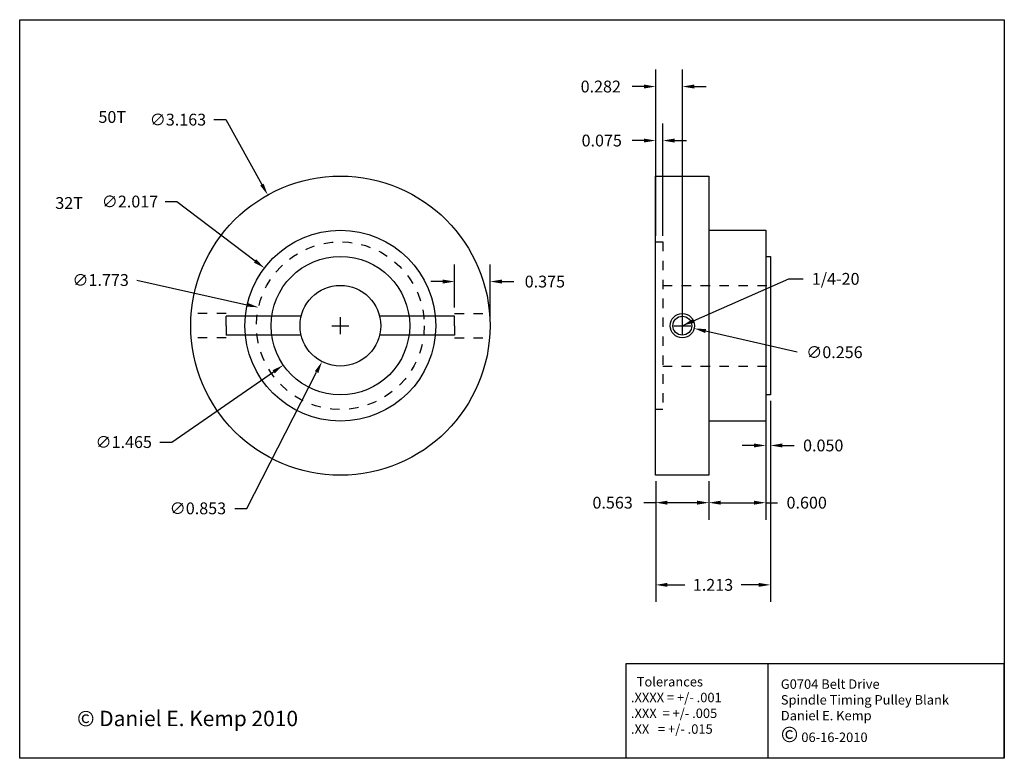
# Paper-space layout 'Layout1' of a CAD drawing. Units: inches. Extents: x -1.4 to 9, y -1.4 to 6.4.
import ezdxf

# ---------------------------------------------------------------- set-up
doc = ezdxf.new("R2010")
doc.units = ezdxf.units.IN
doc.header["$LTSCALE"] = 0.3
doc.header["$MEASUREMENT"] = 0
doc.linetypes.add('HIDDENX2', pattern=[0.75, 0.5, -0.25])
doc.linetypes.add('threads', pattern='A,0.0001,-0.2,[131,ltypeshp.shx,S=0.2,R=0,X=-0.2,Y=0],-0.4,[131,ltypeshp.shx,S=0.2,R=180,X=0.2,Y=0],-0.2', length=0.8001)
doc.dimstyles.get("Standard").update_dxf_attribs({"dimtxt": 0.125, "dimasz": 0.125, "dimexe": 0.18, "dimexo": 0.0625, "dimgap": 0.09, "dimtad": 0, "dimtih": 1, "dimtoh": 1, "dimdec": 3, "dimzin": 0, "dimdsep": 46, "dimtxsty": 'Standard', "dimcen": 0.09, "dimadec": 0, "dimazin": 0, "dimtfac": 1, "dimtdec": 3, "dimtofl": 0, "dimtmove": 0, "dimatfit": 3, "dimfxl": 1, "dimtolj": 1, "dimtzin": 0, "dimarcsym": 0})

# ---------------------------------------------------------------- blocks, each defined once
blk = doc.blocks.new('*D1')
at = {"color": 0, "lineweight": -2, "ltscale": 0.3}
for p, q in [((6.495, 2.366), (6.495, 0.241)), ((5.282, 1.517), (5.282, 0.241)), ((5.407, 0.421), (5.59, 0.421)), ((6.37, 0.421), (6.186, 0.421))]:
    blk.add_line(p, q, dxfattribs=at)
at = {"color": 0, "ltscale": 0.3}
for points in [[(5.407, 0.442), (5.407, 0.4), (5.282, 0.421)], [(6.37, 0.442), (6.37, 0.4), (6.495, 0.421)]]:
    blk.add_solid(points, dxfattribs=at)
at = {"layer": 'Defpoints', "color": 0, "ltscale": 0.3}
for p in [(6.495, 2.429), (5.282, 1.58), (6.495, 0.421)]:
    blk.add_point(p, dxfattribs=at)
at = {"color": 0, "ltscale": 0.3, "insert": (5.888, 0.421), "char_height": 0.125, "attachment_point": 5}
blk.add_mtext('\\A1;1.213', dxfattribs=at)
blk = doc.blocks.new('*D2')
at = {"color": 0, "lineweight": -2, "ltscale": 0.3}
for p, q in [((5.282, 1.517), (5.282, 1.11)), ((5.845, 1.517), (5.845, 1.11)), ((5.282, 1.29), (5.157, 1.29)), ((5.72, 1.29), (5.407, 1.29))]:
    blk.add_line(p, q, dxfattribs=at)
at = {"color": 0, "ltscale": 0.3}
for points in [[(5.407, 1.311), (5.407, 1.269), (5.282, 1.29)], [(5.72, 1.311), (5.72, 1.269), (5.845, 1.29)]]:
    blk.add_solid(points, dxfattribs=at)
at = {"layer": 'Defpoints', "color": 0, "ltscale": 0.3}
for p in [(5.282, 1.58), (5.845, 1.58), (5.282, 1.29)]:
    blk.add_point(p, dxfattribs=at)
at = {"color": 0, "ltscale": 0.3, "insert": (4.827, 1.29), "char_height": 0.125, "attachment_point": 5}
blk.add_mtext('\\A1;0.563', dxfattribs=at)
blk = doc.blocks.new('*D3')
at = {"color": 0, "lineweight": -2, "ltscale": 0.3}
for p, q in [((6.445, 2.09), (6.445, 1.11)), ((5.845, 1.517), (5.845, 1.11)), ((5.97, 1.29), (6.32, 1.29)), ((6.445, 1.29), (6.57, 1.29))]:
    blk.add_line(p, q, dxfattribs=at)
at = {"color": 0, "ltscale": 0.3}
for points in [[(5.97, 1.311), (5.97, 1.269), (5.845, 1.29)], [(6.32, 1.311), (6.32, 1.269), (6.445, 1.29)]]:
    blk.add_solid(points, dxfattribs=at)
at = {"layer": 'Defpoints', "color": 0, "ltscale": 0.3}
for p in [(6.445, 2.153), (5.845, 1.58), (6.445, 1.29)]:
    blk.add_point(p, dxfattribs=at)
at = {"color": 0, "ltscale": 0.3, "insert": (6.878, 1.29), "char_height": 0.125, "attachment_point": 5}
blk.add_mtext('\\A1;0.600', dxfattribs=at)
blk = doc.blocks.new('*D4')
at = {"color": 0, "lineweight": -2, "ltscale": 0.3}
for p, q in [((6.445, 2.366), (6.445, 1.715)), ((6.495, 2.366), (6.495, 1.715)), ((6.32, 1.895), (6.195, 1.895)), ((6.62, 1.895), (6.745, 1.895))]:
    blk.add_line(p, q, dxfattribs=at)
at = {"color": 0, "ltscale": 0.3}
for points in [[(6.32, 1.916), (6.32, 1.874), (6.445, 1.895)], [(6.62, 1.916), (6.62, 1.874), (6.495, 1.895)]]:
    blk.add_solid(points, dxfattribs=at)
at = {"layer": 'Defpoints', "color": 0, "ltscale": 0.3}
for p in [(6.445, 2.429), (6.495, 2.429), (6.495, 1.895)]:
    blk.add_point(p, dxfattribs=at)
at = {"color": 0, "ltscale": 0.3, "insert": (7.053, 1.895), "char_height": 0.125, "attachment_point": 5}
blk.add_mtext('\\A1;0.050', dxfattribs=at)
blk = doc.blocks.new('*D5')
at = {"color": 0, "lineweight": -2, "ltscale": 0.3}
for p, q in [((5.282, 4.805), (5.282, 5.87)), ((5.564, 3.224), (5.564, 5.87)), ((5.157, 5.69), (5.032, 5.69)), ((5.689, 5.69), (5.814, 5.69))]:
    blk.add_line(p, q, dxfattribs=at)
at = {"color": 0, "ltscale": 0.3}
for points in [[(5.157, 5.711), (5.157, 5.669), (5.282, 5.69)], [(5.689, 5.711), (5.689, 5.669), (5.564, 5.69)]]:
    blk.add_solid(points, dxfattribs=at)
at = {"layer": 'Defpoints', "color": 0, "ltscale": 0.3}
for p in [(5.282, 5.69), (5.282, 4.743), (5.564, 3.161)]:
    blk.add_point(p, dxfattribs=at)
at = {"color": 0, "ltscale": 0.3, "insert": (4.702, 5.69), "char_height": 0.125, "attachment_point": 5}
blk.add_mtext('\\A1;0.282', dxfattribs=at)
blk = doc.blocks.new('*D6')
at = {"color": 0, "lineweight": -2, "ltscale": 0.3}
for p, q in [((5.282, 4.11), (5.282, 5.299)), ((5.357, 4.11), (5.357, 5.299)), ((5.157, 5.119), (5.032, 5.119)), ((5.482, 5.119), (5.607, 5.119))]:
    blk.add_line(p, q, dxfattribs=at)
at = {"color": 0, "ltscale": 0.3}
for points in [[(5.157, 5.14), (5.157, 5.098), (5.282, 5.119)], [(5.482, 5.14), (5.482, 5.098), (5.357, 5.119)]]:
    blk.add_solid(points, dxfattribs=at)
at = {"layer": 'Defpoints', "color": 0, "ltscale": 0.3}
for p in [(5.282, 5.119), (5.282, 4.048), (5.357, 4.048)]:
    blk.add_point(p, dxfattribs=at)
at = {"color": 0, "ltscale": 0.3, "insert": (4.712, 5.119), "char_height": 0.125, "attachment_point": 5}
blk.add_mtext('\\A1;0.075', dxfattribs=at)
blk = doc.blocks.new('*D7')
at = {"color": 0, "lineweight": -2, "ltscale": 0.3}
for p, q in [((0.614, 5.34), (0.739, 5.34)), ((0.739, 5.34), (1.121, 4.653)), ((1.95, 3.071), (1.95, 3.251)), ((1.86, 3.161), (2.04, 3.161))]:
    blk.add_line(p, q, dxfattribs=at)
at = {"color": 0, "ltscale": 0.3}
blk.add_solid([(1.139, 4.663), (1.103, 4.643), (1.182, 4.544)], dxfattribs=at)
at = {"layer": 'Defpoints', "color": 0, "ltscale": 0.3}
for p in [(1.182, 4.544), (2.718, 1.779)]:
    blk.add_point(p, dxfattribs=at)
at = {"color": 0, "ltscale": 0.3, "insert": (0.233, 5.34), "char_height": 0.125, "attachment_point": 5}
blk.add_mtext('\\A1;∅3.163', dxfattribs=at)
blk = doc.blocks.new('*D8')
at = {"color": 0, "lineweight": -2, "ltscale": 0.3}
for p, q in [((0.097, 4.474), (0.222, 4.474)), ((0.222, 4.474), (1.048, 3.847)), ((1.95, 3.071), (1.95, 3.251)), ((1.86, 3.161), (2.04, 3.161))]:
    blk.add_line(p, q, dxfattribs=at)
at = {"color": 0, "ltscale": 0.3}
blk.add_solid([(1.06, 3.864), (1.035, 3.83), (1.147, 3.771)], dxfattribs=at)
at = {"layer": 'Defpoints', "color": 0, "ltscale": 0.3}
for p in [(1.147, 3.771), (2.753, 2.551)]:
    blk.add_point(p, dxfattribs=at)
at = {"color": 0, "ltscale": 0.3, "insert": (-0.274, 4.474), "char_height": 0.125, "attachment_point": 5}
blk.add_mtext('\\A1;∅2.017', dxfattribs=at)
blk = doc.blocks.new('*D9')
at = {"color": 0, "lineweight": -2, "ltscale": 0.3}
for p, q in [((-0.202, 3.644), (0.963, 3.383)), ((1.95, 3.071), (1.95, 3.251)), ((1.86, 3.161), (2.04, 3.161))]:
    blk.add_line(p, q, dxfattribs=at)
at = {"color": 0, "ltscale": 0.3}
blk.add_solid([(0.968, 3.403), (0.959, 3.363), (1.085, 3.355)], dxfattribs=at)
at = {"layer": 'Defpoints', "color": 0, "ltscale": 0.3}
for p in [(1.085, 3.355), (2.815, 2.967)]:
    blk.add_point(p, dxfattribs=at)
at = {"color": 0, "ltscale": 0.3, "insert": (-0.584, 3.644), "char_height": 0.125, "attachment_point": 5}
blk.add_mtext('\\A1;∅1.773', dxfattribs=at)
blk = doc.blocks.new('*D10')
at = {"color": 0, "lineweight": -2, "ltscale": 0.3}
for p, q in [((1.95, 3.071), (1.95, 3.251)), ((1.86, 3.161), (2.04, 3.161)), ((0.167, 1.931), (1.244, 2.674)), ((0.042, 1.931), (0.167, 1.931))]:
    blk.add_line(p, q, dxfattribs=at)
at = {"color": 0, "ltscale": 0.3}
blk.add_solid([(1.233, 2.691), (1.256, 2.657), (1.347, 2.745)], dxfattribs=at)
at = {"layer": 'Defpoints', "color": 0, "ltscale": 0.3}
for p in [(2.553, 3.577), (1.347, 2.745)]:
    blk.add_point(p, dxfattribs=at)
at = {"color": 0, "ltscale": 0.3, "insert": (-0.34, 1.931), "char_height": 0.125, "attachment_point": 5}
blk.add_mtext('\\A1;∅1.465', dxfattribs=at)
blk = doc.blocks.new('*D11')
at = {"color": 0, "lineweight": -2, "ltscale": 0.3}
for p, q in [((1.95, 3.071), (1.95, 3.251)), ((1.86, 3.161), (2.04, 3.161)), ((0.961, 1.23), (1.699, 2.67)), ((0.836, 1.23), (0.961, 1.23))]:
    blk.add_line(p, q, dxfattribs=at)
at = {"color": 0, "ltscale": 0.3}
blk.add_solid([(1.68, 2.68), (1.717, 2.661), (1.756, 2.782)], dxfattribs=at)
at = {"layer": 'Defpoints', "color": 0, "ltscale": 0.3}
for p in [(2.145, 3.541), (1.756, 2.782)]:
    blk.add_point(p, dxfattribs=at)
at = {"color": 0, "ltscale": 0.3, "insert": (0.444, 1.23), "char_height": 0.125, "attachment_point": 5}
blk.add_mtext('\\A1;∅0.853', dxfattribs=at)
blk = doc.blocks.new('*D12')
at = {"color": 0, "lineweight": -2, "ltscale": 0.3}
for p, q in [((3.157, 3.352), (3.157, 3.808)), ((3.532, 3.224), (3.532, 3.808)), ((3.032, 3.628), (2.907, 3.628)), ((3.657, 3.628), (3.782, 3.628))]:
    blk.add_line(p, q, dxfattribs=at)
at = {"color": 0, "ltscale": 0.3}
for points in [[(3.032, 3.649), (3.032, 3.607), (3.157, 3.628)], [(3.657, 3.649), (3.657, 3.607), (3.532, 3.628)]]:
    blk.add_solid(points, dxfattribs=at)
at = {"layer": 'Defpoints', "color": 0, "ltscale": 0.3}
for p in [(3.157, 3.628), (3.157, 3.289), (3.532, 3.161)]:
    blk.add_point(p, dxfattribs=at)
at = {"color": 0, "ltscale": 0.3, "insert": (4.111, 3.628), "char_height": 0.125, "attachment_point": 5}
blk.add_mtext('\\A1;0.375', dxfattribs=at)
blk = doc.blocks.new('*D13')
at = {"color": 0, "lineweight": -2, "ltscale": 0.3}
for p, q in [((5.564, 3.071), (5.564, 3.251)), ((5.474, 3.161), (5.654, 3.161)), ((6.779, 2.881), (5.81, 3.104))]:
    blk.add_line(p, q, dxfattribs=at)
at = {"color": 0, "ltscale": 0.3}
blk.add_solid([(5.815, 3.125), (5.805, 3.084), (5.688, 3.133)], dxfattribs=at)
at = {"layer": 'Defpoints', "color": 0, "ltscale": 0.3}
for p in [(5.439, 3.19), (5.688, 3.133)]:
    blk.add_point(p, dxfattribs=at)
at = {"color": 0, "ltscale": 0.3, "insert": (7.171, 2.881), "char_height": 0.125, "attachment_point": 5}
blk.add_mtext('\\A1;∅0.256', dxfattribs=at)

psp = doc.layouts.get("Layout1")

# ---------------------------------------------------------------- linework, layer by layer
at = {"ltscale": 0.3}
for p, q in [((5.2816, 4.7428), (5.8446, 4.7428)), ((5.2816, 1.5798), (5.2816, 4.7428)), ((5.8446, 4.7428), (5.8446, 1.5798)), ((5.8446, 4.1698), (6.4446, 4.1698)), ((6.4446, 4.1698), (6.4446, 2.1528)), ((6.4446, 3.8938), (6.4946, 3.8938)), ((6.4946, 3.8938), (6.4946, 2.4288)), ((6.4946, 2.4288), (6.4446, 2.4288)), ((6.4446, 2.1528), (5.8446, 2.1528)), ((5.8446, 1.5798), (5.2816, 1.5798))]:
    psp.add_line(p, q, dxfattribs=at)
at = {"linetype": 'HIDDENX2', "ltscale": 0.3}
for p, q in [((5.2816, 4.0478), (5.3566, 4.0478)), ((5.3566, 4.0478), (5.3566, 2.2748)), ((5.3566, 3.5878), (6.4946, 3.5878)), ((0.7436, 3.2893), (0.3738, 3.2893)), ((0.7436, 3.1613), (0.7436, 3.2893)), ((3.1566, 3.1613), (3.1566, 3.2893)), ((3.1566, 3.2893), (3.5264, 3.2893)), ((0.7436, 3.1613), (0.7436, 3.0333)), ((3.1566, 3.1613), (3.1566, 3.0333)), ((0.7436, 3.0333), (0.3738, 3.0333)), ((3.1566, 3.0333), (3.5264, 3.0333)), ((5.3566, 2.7348), (6.4946, 2.7348)), ((5.3566, 2.2748), (5.2816, 2.2748))]:
    psp.add_line(p, q, dxfattribs=at)
at = {"linetype": 'threads', "ltscale": 0.3}
for p, q in [((1.5355, 3.2613), (0.7436, 3.2613)), ((3.1566, 3.2613), (2.3647, 3.2613)), ((1.5355, 3.0613), (0.7436, 3.0613)), ((3.1566, 3.0613), (2.3647, 3.0613))]:
    psp.add_line(p, q, dxfattribs=at)
for p, q in [((6.4665, -0.4129), (4.9665, -0.4129)), ((4.9665, -0.4129), (4.9665, -1.4129)), ((8.9665, -0.4129), (6.4665, -0.4129)), ((6.4665, -0.4129), (6.4665, -1.4043)), ((8.9665, -1.4129), (8.9665, -0.4129))]:
    psp.add_line(p, q)
psp.add_lwpolyline([(-1.4393, 6.3969), (8.9665, 6.3969), (8.9665, -1.4129), (-1.4393, -1.4129)], close=True)
at = {"ltscale": 0.3}
for centre, radius in [((1.9501, 3.1613), 1.5815), ((1.9501, 3.1613), 1.0085), ((1.9501, 3.1613), 0.7325), ((1.9501, 3.1613), 0.4265), ((5.5636, 3.1613), 0.128), ((5.5636, 3.1613), 0.1)]:
    psp.add_circle(centre, radius, dxfattribs=at)
at = {"linetype": 'HIDDENX2', "ltscale": 0.3}
psp.add_circle((1.9501, 3.1613), 0.8865, dxfattribs=at)

# ---------------------------------------------------------------- texts
at = {"ltscale": 0.3, "attachment_point": 1}
for s, insert, char_height, width in [('50T', (-0.6071, 5.4306), 0.125, 0.5566), ('32T', (-1.0625, 4.5209), 0.125, 0.4723), ('G0704 Belt Drive\\PSpindle Timing Pulley Blank\\PDaniel E. Kemp\\P{\\fArial|b0|i0|c0|p32;\\H1.625x;©\\fMS Shell Dlg|b0|i0|c0|p32;\\H0.6538x; }06-16-2010', (6.6045, -0.5779), 0.1, 2.5), ('{\\fArial|b0|i0|c0|p32;© Daniel E. Kemp 2010}', (-0.833, -0.9104), 0.1625, 9.9971)]:
    psp.add_mtext(s, dxfattribs=dict(at, insert=insert, char_height=char_height, width=width))
at = {"ltscale": 0.3, "insert": (6.9319, 3.719), "char_height": 0.125, "attachment_point": 1}
psp.add_mtext('1/4-20', dxfattribs=at)
at = {"insert": (5.0206, -0.5533), "char_height": 0.1, "width": 1.5, "attachment_point": 1}
psp.add_mtext('  Tolerances\\P.XXXX = +/- .001\\P.XXX  = +/- .005\\P.XX   = +/- .015', dxfattribs=at)

# ---------------------------------------------------------------- dimensions: what is measured, and where the dimension line sits
at = {"ltscale": 0.3}
for base, p1, p2, picture, middle in [((5.2816, 5.69), (5.5636, 3.1613), (5.2816, 4.7428), '*D5', (4.702, 5.69)), ((5.2816, 5.1187), (5.3566, 4.0478), (5.2816, 4.0478), '*D6', (4.7124, 5.1187)), ((6.4946, 0.421), (5.2816, 1.5798), (6.4946, 2.4288), '*D1', (5.8881, 0.421)), ((6.4946, 1.8953), (6.4446, 2.4288), (6.4946, 2.4288), '*D4', (7.0533, 1.8953)), ((6.4446, 1.2898), (5.8446, 1.5798), (6.4446, 2.1528), '*D3', (6.8783, 1.2898)), ((5.2816, 1.2898), (5.8446, 1.5798), (5.2816, 1.5798), '*D2', (4.827, 1.2898))]:
    dim = psp.add_linear_dim(base=base, p1=p1, p2=p2, dimstyle='Standard', dxfattribs=at)
    dim.commit()
    dim.dimension.update_dxf_attribs({"geometry": picture, "text_midpoint": middle})
for p1, p2, picture, middle in [((2.7184, 1.779), (1.1819, 4.5437), '*D7', (0.2327, 5.3398)), ((2.7532, 2.5513), (1.1471, 3.7714), '*D8', (-0.2738, 4.4737)), ((2.8151, 2.9672), (1.0852, 3.3555), '*D9', (-0.2022, 3.6445)), ((2.553, 3.5774), (1.3473, 2.7452), '*D10', (-0.3396, 1.9307)), ((2.1446, 3.5409), (1.7557, 2.7817), '*D11', (0.4438, 1.2304)), ((5.4389, 3.1901), (5.6883, 3.1325), '*D13', (6.7791, 2.8805))]:
    dim = psp.add_diameter_dim_2p(p1=p1, p2=p2, dimstyle='Standard', dxfattribs=at)
    dim.commit()
    dim.dimension.update_dxf_attribs({"geometry": picture, "text_midpoint": middle, "dimtype": 163})
dim = psp.add_linear_dim(base=(3.1566, 3.6281), p1=(3.5316, 3.1613), p2=(3.1566, 3.2893), dimstyle='Standard', dxfattribs=at)
dim.commit()
dim.dimension.update_dxf_attribs({"geometry": '*D12', "text_midpoint": (4.1112, 3.6281), "dimtype": 160})

# ---------------------------------------------------------------- leaders
at = {"ltscale": 0.3, "annotation_type": 0, "has_hookline": 1, "hookline_direction": 1, "text_width": 0.6458}
psp.add_leader([(5.5636, 3.1613), (6.6903, 3.6565), (6.8419, 3.6565)], dimstyle='Standard', override={"dimgap": 0.09, "dimtad": 0}, dxfattribs=at)

doc.saveas('drawing.dxf')
